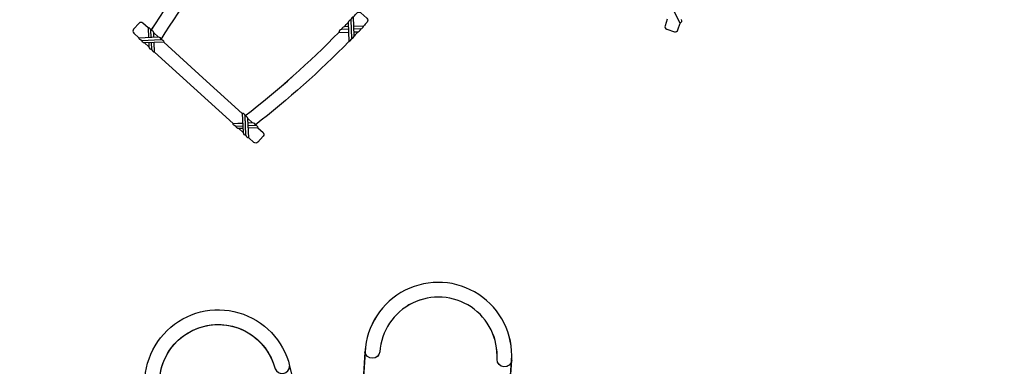
# Model space of a CAD drawing. Units: millimetres. Extents: x 93 to 4320, y 94 to 4029.
# Drawn here: x 1095 to 1098, y 1673 to 1674 of the extents above; entities that cross this region are included whole.
import ezdxf

# ---------------------------------------------------------------- set-up
doc = ezdxf.new("R2010")
doc.units = ezdxf.units.MM
doc.header["$MEASUREMENT"] = 0
doc.linetypes.add('HIDDEN2', pattern=[0.1875, 0.125, -0.0625])
doc.layers.get('0').update_dxf_attribs({"linetype": 'CONTINUOUS'})
for name, color, linetype in [('1. MUEBLES', 2, 'CONTINUOUS'), ('DI-HATCH-PISOS', 8, 'CONTINUOUS'), ('HACHT', 8, 'CONTINUOUS'), ('HATCH-MUROS', 8, 'CONTINUOUS'), ('MUEBLES', 2, 'CONTINUOUS'), ('MUROS', 6, 'CONTINUOUS')]:
    doc.layers.add(name, color=color, linetype=linetype)

# ---------------------------------------------------------------- blocks, each defined once
blk = doc.blocks.new('XREF-PRIMERNIVEL$0$S1')
blk.add_lwpolyline([(0.2466, 0.3289), (0.2464, 0.1451, -0.414214), (0.1963, 0.0951), (0, 0.0863), (-0.1962, 0.0955, -0.414214), (-0.2463, 0.1457), (-0.2466, 0.333, -1.006087)], format="xyb", close=True)
blk.add_lwpolyline([(-0.2466, 0.333, 0.924856), (-0.1973, 0.3329, -1), (0.1968, 0.3325, 0.839612), (0.2466, 0.3289)], format="xyb")

msp = doc.modelspace()

# ---------------------------------------------------------------- hatches: boundary and pattern name
at = {"layer": 'DI-HATCH-PISOS'}
h = msp.add_hatch(dxfattribs=at)
h.set_pattern_fill('ANSI31', color=256, scale=0.005, angle=0.918, style=0)
h.set_pattern_definition([(45.9180067, (2053.233396, 1578.076785), (-0.01140372642, 0.01104403226), [])])
h.paths.add_polyline_path([(1108.3537, 1672.3596), (1108.0678, 1673.0366), (1097.9114, 1669.2969, 0.006744), (1098.5907, 1667.6882)])
at = {"layer": 'HATCH-MUROS'}
h = msp.add_hatch(dxfattribs=at)
h.set_pattern_fill('ANSI31', color=256, scale=0.3, angle=360.918, style=0)
h.set_pattern_definition([(45.9180256, (1708.496014, 1572.553027), (-0.026937945, 0.0260882563), [])])
h.paths.add_polyline_path([(1088.8223, 1675.7815), (1088.7063, 1675.7507), (1088.7959, 1675.4125), (1088.9119, 1675.4432)])
h.paths.add_polyline_path([(1089.2283, 1675.8891), (1089.1123, 1675.8583), (1089.2019, 1675.5201), (1089.3179, 1675.5508)])
h.paths.add_polyline_path([(1089.6342, 1675.9967), (1089.5182, 1675.9659), (1089.6079, 1675.6277), (1089.7239, 1675.6584)])
h.paths.add_polyline_path([(1090.0402, 1676.1043), (1089.9242, 1676.0735), (1090.0139, 1675.7353), (1090.1299, 1675.766)])
h.paths.add_polyline_path([(1090.4462, 1676.2119), (1090.3302, 1676.1812), (1090.4199, 1675.8429), (1090.5359, 1675.8736)])
h.paths.add_polyline_path([(1090.8522, 1676.3195), (1090.7362, 1676.2888), (1090.8258, 1675.9505), (1090.9418, 1675.9812)])
edge = h.paths.add_edge_path(flags=16)
edge.add_line((1094.1511, 1670.2685), (1091.8828, 1676.4312))
edge.add_line((1091.8828, 1676.4312), (1092.8404, 1676.685))
edge.add_line((1092.8404, 1676.685), (1092.956, 1676.249))
edge.add_line((1092.956, 1676.249), (1094.5717, 1670.156))
edge.add_line((1094.5717, 1670.156), (1093.7658, 1669.8597))
edge.add_arc((1093.7037, 1670.0286), 0.18, 560.1885, 650.1885, ccw=False)
edge.add_line((1093.5348, 1669.9665), (1093.5104, 1670.0327))
edge.add_line((1093.5104, 1670.0327), (1094.1511, 1670.2685))
edge = h.paths.add_edge_path()
edge.add_line((1091.2318, 1676.0581), (1091.1437, 1676.3904))
edge.add_line((1091.7561, 1676.1971), (1091.2318, 1676.0581))
edge.add_line((1092.947, 1676.8684), (1091.1437, 1676.3904))
edge.add_line((1093.9115, 1670.3402), (1091.7559, 1676.1971))
edge.add_line((1094.7516, 1670.0627), (1093.1009, 1676.2875))
edge.add_line((1093.101, 1676.2875), (1092.947, 1676.8684))
edge.add_arc((1093.7037, 1670.0286), 0.33, 560.1885, 650.1885)
edge.add_line((1093.3179, 1670.1217), (1093.394, 1669.9147))
edge.add_line((1093.8176, 1669.7189), (1094.2598, 1669.8815))
edge.add_line((1093.9115, 1670.3402), (1093.3179, 1670.1217))
edge.add_line((1094.7516, 1670.0627), (1094.2594, 1669.8815))

# ---------------------------------------------------------------- linework, layer by layer
at = {"layer": '1. MUEBLES', "lineweight": -2}
for p, q in [((1095.7988, 1673.9238), (1095.8012, 1673.8538)), ((1095.79, 1673.8885), (1095.7643, 1673.8876)), ((1095.8357, 1673.8901), (1095.81, 1673.8892))]:
    msp.add_line(p, q, dxfattribs=at)
for points in [[(1095.3355, 1674.259, 0.035704), (1095.0604, 1673.8847)], [(1095.098, 1673.8506, -0.036212), (1095.3722, 1674.225, -0.035452)], [(1097.0194, 1673.9242, -0.395268), (1097.015, 1673.9107), (1096.9829, 1673.9737, -0.395268), (1096.9873, 1673.9872)], [(1095.8085, 1673.9342, 0.005975), (1095.822, 1673.9489, -0.414952), (1095.8361, 1673.9496), (1095.8583, 1673.9294, -0.413482), (1095.859, 1673.9153, -0.005888), (1095.8453, 1673.9004)], [(1095.05, 1673.8943), (1095.0308, 1673.9117, 0.414214), (1095.0167, 1673.911), (1094.9965, 1673.8888, 0.414214), (1094.9972, 1673.8747), (1095.0163, 1673.8573)], [(1095.7743, 1673.898, 0.001607), (1095.7892, 1673.9136, 0.001607)], [(1096.9674, 1673.9262), (1096.9595, 1673.9016, 0.414214), (1096.9659, 1673.889), (1096.9944, 1673.8797, 0.414214), (1097.007, 1673.8861), (1097.015, 1673.9107)], [(1095.0616, 1673.8594), (1095.0604, 1673.8847, 0.395268), (1095.05, 1673.8943), (1095.0516, 1673.8589)], [(1095.0716, 1673.8599), (1095.0709, 1673.8752, 0.395268), (1095.0604, 1673.8847)], [(1095.4075, 1673.5689, 0.036212), (1095.7544, 1673.8772, 0.035452)], [(1095.7897, 1673.8985), (1095.7743, 1673.8979, 0.324629), (1095.7643, 1673.8876, 0.32748), (1095.7543, 1673.8772), (1095.7904, 1673.8785)], [(1095.8104, 1673.8792), (1095.826, 1673.8797, 0.242918), (1095.8357, 1673.8901, 0.248125), (1095.8453, 1673.9004), (1095.8097, 1673.8992)], [(1095.826, 1673.8797, -0.001617), (1095.8109, 1673.8638, -0.001617)], [(1095.0268, 1673.8478, -0.395268), (1095.0163, 1673.8573), (1095.0869, 1673.8606, -0.395268), (1095.0974, 1673.8511)], [(1095.0526, 1673.839), (1095.0533, 1673.8236, 0.395268), (1095.0638, 1673.8141), (1095.0626, 1673.8394)], [(1095.0638, 1673.8141, 0.395268), (1095.0742, 1673.8046), (1095.0726, 1673.8399)], [(1095.7917, 1673.8439, -0.035704), (1095.445, 1673.5348)], [(1095.3744, 1673.5315, -0.395268), (1095.3639, 1673.541), (1095.3993, 1673.5426)], [(1095.4114, 1673.4978, 0.395268), (1095.4219, 1673.4883), (1095.4185, 1673.5589, 0.395268), (1095.4081, 1673.5684)], [(1095.4192, 1673.5436), (1095.4346, 1673.5443, -0.395268), (1095.445, 1673.5348)], [(1095.4002, 1673.5227), (1095.3849, 1673.5219, -0.395268), (1095.3744, 1673.5315), (1095.3997, 1673.5326)], [(1095.4197, 1673.5336), (1095.445, 1673.5348, -0.395268), (1095.4555, 1673.5253), (1095.4202, 1673.5236)], [(1095.4555, 1673.5253), (1095.4746, 1673.5079, -0.414214), (1095.4753, 1673.4937), (1095.4551, 1673.4715, -0.414214), (1095.441, 1673.4709), (1095.4219, 1673.4883)]]:
    msp.add_lwpolyline(points, format="xyb", dxfattribs=at)
for points in [[(1095.7988, 1673.9238, 0.304964), (1095.7892, 1673.9136), (1095.7916, 1673.8439, 0.258663), (1095.8012, 1673.8538, 0.261724), (1095.8109, 1673.8639), (1095.8085, 1673.9342, 0.307897)], [(1095.1079, 1673.8416), (1095.0372, 1673.8382, -0.395268), (1095.0268, 1673.8478), (1095.0974, 1673.8511, -0.395268)], [(1095.3976, 1673.578), (1095.4009, 1673.5073, 0.395268), (1095.4114, 1673.4978), (1095.4081, 1673.5684, 0.395268)]]:
    msp.add_lwpolyline(points, format="xyb", close=True, dxfattribs=at)
for points in [[(1095.0869, 1673.8606), (1095.0709, 1673.8752)], [(1095.0372, 1673.8382), (1095.0533, 1673.8236)], [(1095.0533, 1673.8236), (1095.0372, 1673.8382)], [(1095.098, 1673.8506), (1095.0974, 1673.8511)], [(1095.2527, 1673.7098), (1095.1079, 1673.8416)], [(1095.2191, 1673.6728), (1095.0742, 1673.8046)], [(1095.0742, 1673.8046), (1095.2191, 1673.6728)], [(1095.2527, 1673.7098), (1095.3976, 1673.578)], [(1095.2191, 1673.6728), (1095.3639, 1673.541)], [(1095.3639, 1673.541), (1095.2191, 1673.6728)], [(1095.4075, 1673.5689), (1095.4081, 1673.5684)], [(1095.4185, 1673.5589), (1095.4346, 1673.5443)], [(1095.4009, 1673.5073), (1095.3849, 1673.5219)], [(1095.3849, 1673.5219), (1095.4009, 1673.5073)]]:
    msp.add_lwpolyline(points, dxfattribs=at)
at = {"layer": 'HACHT', "linetype": 'HIDDEN2'}
for start, end in [(187.293606, 187.293606), (190.670039, 190.670039), (194.046473, 194.046473), (201.522792, 201.522792), (197.252206, 197.252206)]:
    msp.add_arc((1157.8824, 1693.6722), 90.4586, start, end, dxfattribs=at)
at = {"layer": 'MUEBLES', "lineweight": -2}
for p, q in [((1095.7988, 1673.9239), (1095.8012, 1673.8538)), ((1095.79, 1673.8885), (1095.7643, 1673.8876)), ((1095.8357, 1673.8901), (1095.81, 1673.8892))]:
    msp.add_line(p, q, dxfattribs=at)
for points in [[(1095.3355, 1674.259, 0.035704), (1095.0604, 1673.8848)], [(1095.098, 1673.8506, -0.036212), (1095.3722, 1674.225, -0.035452)], [(1097.0194, 1673.9242, -0.395268), (1097.015, 1673.9108), (1096.9829, 1673.9738, -0.395268), (1096.9873, 1673.9872)], [(1095.8085, 1673.9342, 0.005975), (1095.822, 1673.9489, -0.414952), (1095.8361, 1673.9496), (1095.8583, 1673.9294, -0.413482), (1095.859, 1673.9153, -0.005888), (1095.8453, 1673.9004)], [(1095.05, 1673.8943), (1095.0308, 1673.9117, 0.414214), (1095.0167, 1673.911), (1094.9965, 1673.8888, 0.414214), (1094.9972, 1673.8747), (1095.0163, 1673.8573)], [(1095.7743, 1673.898, 0.001607), (1095.7892, 1673.9136, 0.001607)], [(1096.9674, 1673.9262), (1096.9594, 1673.9016, 0.414214), (1096.9659, 1673.889), (1096.9944, 1673.8797, 0.414214), (1097.007, 1673.8862), (1097.015, 1673.9108)], [(1095.0616, 1673.8594), (1095.0604, 1673.8848, 0.395268), (1095.05, 1673.8943), (1095.0516, 1673.859)], [(1095.0716, 1673.8599), (1095.0709, 1673.8752, 0.395268), (1095.0604, 1673.8848)], [(1095.4075, 1673.569, 0.036212), (1095.7544, 1673.8773, 0.035452)], [(1095.7897, 1673.8985), (1095.7743, 1673.898, 0.324629), (1095.7643, 1673.8876, 0.32748), (1095.7543, 1673.8773), (1095.7904, 1673.8785)], [(1095.8104, 1673.8792), (1095.826, 1673.8798, 0.242918), (1095.8357, 1673.8901, 0.248125), (1095.8453, 1673.9004), (1095.8097, 1673.8992)], [(1095.826, 1673.8798, -0.001617), (1095.8109, 1673.8638, -0.001617)], [(1095.0268, 1673.8478, -0.395268), (1095.0163, 1673.8573), (1095.0869, 1673.8606, -0.395268), (1095.0974, 1673.8511)], [(1095.0526, 1673.839), (1095.0533, 1673.8236, 0.395268), (1095.0638, 1673.8141), (1095.0626, 1673.8395)], [(1095.0638, 1673.8141, 0.395268), (1095.0742, 1673.8046), (1095.0725, 1673.8399)], [(1095.7917, 1673.8439, -0.035704), (1095.445, 1673.5348)], [(1095.3744, 1673.5315, -0.395268), (1095.3639, 1673.541), (1095.3993, 1673.5427)], [(1095.4114, 1673.4978, 0.395268), (1095.4218, 1673.4883), (1095.4185, 1673.5589, 0.395268), (1095.4081, 1673.5685)], [(1095.4192, 1673.5436), (1095.4346, 1673.5443, -0.395268), (1095.445, 1673.5348)], [(1095.4002, 1673.5227), (1095.3849, 1673.522, -0.395268), (1095.3744, 1673.5315), (1095.3997, 1673.5327)], [(1095.4197, 1673.5336), (1095.445, 1673.5348, -0.395268), (1095.4555, 1673.5253), (1095.4202, 1673.5236)], [(1095.4555, 1673.5253), (1095.4746, 1673.5079, -0.414214), (1095.4753, 1673.4938), (1095.4551, 1673.4716, -0.414214), (1095.441, 1673.4709), (1095.4218, 1673.4883)]]:
    msp.add_lwpolyline(points, format="xyb", dxfattribs=at)
for points in [[(1095.7988, 1673.9239, 0.304964), (1095.7892, 1673.9136), (1095.7916, 1673.8439, 0.258663), (1095.8012, 1673.8538, 0.261724), (1095.8109, 1673.8639), (1095.8085, 1673.9342, 0.307897)], [(1095.1079, 1673.8416), (1095.0372, 1673.8383, -0.395268), (1095.0268, 1673.8478), (1095.0974, 1673.8511, -0.395268)], [(1095.3976, 1673.578), (1095.4009, 1673.5073, 0.395268), (1095.4114, 1673.4978), (1095.4081, 1673.5685, 0.395268)]]:
    msp.add_lwpolyline(points, format="xyb", close=True, dxfattribs=at)
for points in [[(1095.0869, 1673.8606), (1095.0709, 1673.8752)], [(1095.0372, 1673.8383), (1095.0533, 1673.8236)], [(1095.0533, 1673.8236), (1095.0372, 1673.8383)], [(1095.098, 1673.8506), (1095.0974, 1673.8511)], [(1095.2527, 1673.7098), (1095.1079, 1673.8416)], [(1095.2191, 1673.6728), (1095.0742, 1673.8046)], [(1095.0742, 1673.8046), (1095.2191, 1673.6728)], [(1095.2527, 1673.7098), (1095.3976, 1673.578)], [(1095.2191, 1673.6728), (1095.3639, 1673.541)], [(1095.3639, 1673.541), (1095.2191, 1673.6728)], [(1095.4075, 1673.569), (1095.4081, 1673.5685)], [(1095.4185, 1673.5589), (1095.4346, 1673.5443)], [(1095.4009, 1673.5073), (1095.3849, 1673.522)], [(1095.3849, 1673.522), (1095.4009, 1673.5073)]]:
    msp.add_lwpolyline(points, dxfattribs=at)
at = {"layer": 'MUROS'}
for centre, radius, start, end in [((1157.8819, 1693.6722), 87.6171, 298.440583, 298.440583), ((1157.881, 1693.6719), 67.6, 245.40438, 245.40438), ((1157.881, 1693.6719), 67.6, 256.127596, 256.127596)]:
    msp.add_arc(centre, radius, start, end, dxfattribs=at)

# ---------------------------------------------------------------- block references
at = {"layer": '1. MUEBLES', "yscale": 1.099999999999994, "zscale": 1.1}
for p, xscale, rotation in [((1096.0981, 1672.318), -1.100000000000047, 356.2215138251783), ((1095.4003, 1672.2273), 1.09999999999997, 14.40891123503051)]:
    msp.add_blockref('XREF-PRIMERNIVEL$0$S1', p, dxfattribs=dict(at, xscale=xscale, rotation=rotation))
at = {"layer": 'MUEBLES', "yscale": 1.100000000000019, "zscale": 1.1}
for p, xscale, rotation in [((1096.098, 1672.318), -1.10000000000002, 356.2214950110572), ((1095.4003, 1672.2273), 1.099999999999996, 14.4088924209062)]:
    msp.add_blockref('XREF-PRIMERNIVEL$0$S1', p, dxfattribs=dict(at, xscale=xscale, rotation=rotation))

doc.saveas('drawing.dxf')
